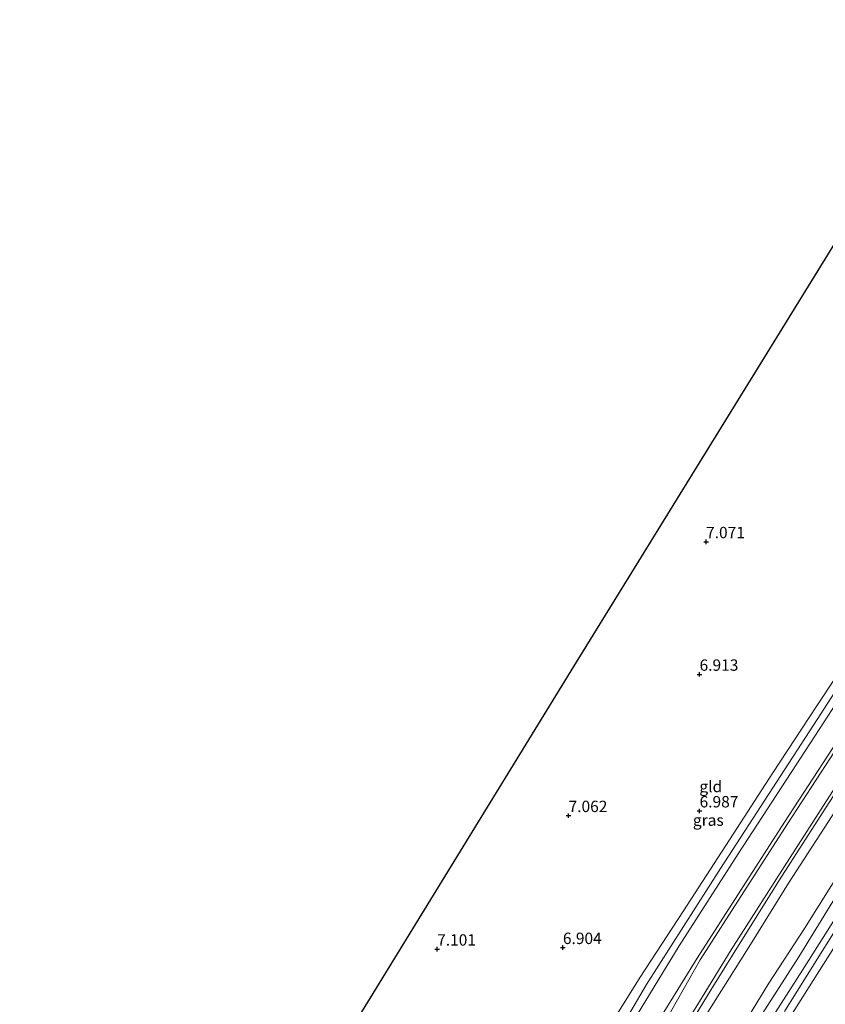
# Model space of a CAD drawing. Units: metres. Extents: x 208677 to 210008, y 456248 to 462501.
# Drawn here: x 208799 to 208976, y 460075 to 460292 of the extents above; entities that cross this region are included whole.
import ezdxf
from ezdxf.enums import TextEntityAlignment as Align

# ---------------------------------------------------------------- set-up
doc = ezdxf.new("R2010")
doc.units = ezdxf.units.M
doc.layers.get('0').update_dxf_attribs({"lineweight": 25})
for name, color, linetype, lineweight in [('B-ME-BV-GELEIDECONSTRUCTIE-GELEIDERAIL-L-B1', 213, 'BV-GELEIDERAIL', 18), ('B-ME-GW-KRUINLIJN-L-B1', 93, 'Continuous', 18), ('B-ME-GW-TEENLIJN-L-B1', 93, 'Continuous', 18), ('B-ME-IE-GRASLAND-GV-B6', 93, 'Continuous', 18), ('B-ME-IE-GRONDWERKLIJN-GROND_INGERICHT-GV-B6', 253, 'Continuous', 18), ('B-ME-VH-VERH_SOORT-BITUMEN-GV-B6', 8, 'IE-TERREINAFSCHEIDING-NATUURLIJK-HOUTWAL', 18)]:
    doc.layers.add(name, color=color, linetype=linetype, lineweight=lineweight)
doc.layers.add('B-ME-GW-HOOGTEPUNT-S-B1', color=10, linetype='Continuous')
doc.layers.add('B-ME-KG-KADASTRAAL-OPNAMEDTMGRENS-L-B1', color=10, linetype='Continuous')
doc.styles.add('NLCS-ISO', font='NLCS-ISO.TTF')
doc.linetypes.add('BV-GELEIDERAIL', pattern='A,10,-3,[108,NLCS.SHX,S=1,R=0,X=0,Y=0],-3', length=16)
doc.linetypes.add('IE-TERREINAFSCHEIDING-NATUURLIJK-HOUTWAL', pattern='A,7,-1.5,[67,NLCS.SHX,S=0.75,R=45,X=0,Y=0],-1.5,7,-1.5,[70,NLCS.SHX,S=0.75,R=0,X=0,Y=0],-1.5', length=20)

# ---------------------------------------------------------------- blocks, each defined once
blk = doc.blocks.new('hoogtepunt')
for p, q in [((-0.5, 0), (0.5, 0)), ((0, 0.5), (0, -0.5))]:
    blk.add_line(p, q)

msp = doc.modelspace()

# ---------------------------------------------------------------- linework, layer by layer
at = {"layer": 'B-ME-BV-GELEIDECONSTRUCTIE-GELEIDERAIL-L-B1'}
msp.add_polyline3d([(208938.534, 460059.0285, 10.1832), (208950.4612, 460078.5853, 10.0108), (208955.1101, 460086.1109, 10.0147), (208960.4934, 460094.7005, 9.97), (208965.4712, 460102.653, 9.9318), (208970.4388, 460110.4531, 9.9254), (208976.5106, 460119.8715, 9.9127), (208982.5108, 460129.1507, 9.9063), (208987.2057, 460136.4397, 9.8872), (208993.1652, 460145.5654, 9.919), (208998.2244, 460153.3532, 9.9445), (209005.1396, 460163.9859, 9.8999), (209009.6761, 460170.9959, 9.9382), (209014.1092, 460177.9112, 9.9318), (209021.6005, 460189.5517, 9.9063), (209027.5326, 460198.5852, 9.8872), (209032.5413, 460206.0518, 9.9254), (209039.1731, 460216.0362, 9.9063), (209044.9428, 460224.9122, 9.919), (209047.4719, 460228.7498, 9.9335)], dxfattribs=at)
at = {"layer": 'B-ME-GW-KRUINLIJN-L-B1'}
for points in [[(208867.882, 460031.272, 7.531), (208874.311, 460018.37, 7.518), (208879.361, 460009.031, 7.798), (208882.961, 460003.532, 8.19), (208885.615, 460000.078, 8.486), (208887.092, 459998.968, 8.771), (208888.155, 459998.882, 8.828), (208889.433, 459999.721, 8.849), (208899.8, 460017.576, 8.561), (208909.877, 460034.894, 8.206), (208922.539, 460056.289, 7.918), (208936.271, 460079.651, 7.737), (208952.512, 460105.151, 7.621), (208973.685, 460137.837, 7.65), (208994.156, 460169.461, 7.638), (209016.051, 460202.781, 7.629), (209031.442, 460225.88, 7.691), (209031.762, 460226.662, 7.695), (209031.672, 460229.949, 7.695)], [(208942.077, 460066.472, 9.331), (208954.851, 460087.324, 9.236), (208966.48, 460105.506, 9.228), (208982.046, 460129.826, 9.15), (208997.785, 460154.701, 9.203), (209016.108, 460182.812, 9.216), (209047.033, 460229.445, 9.075)], [(208960.9992, 460067.9611, 10.0106), (208970.4644, 460082.8466, 9.9228), (208980.4254, 460098.5857, 9.9667), (208989.0472, 460112.0305, 9.9667), (208994.653, 460120.7971, 9.9448), (209004.8772, 460136.4924, 9.9557), (209013.1583, 460149.1409, 9.9009), (209019.2112, 460158.6549, 9.9119), (209026.6134, 460170.1495, 9.879), (209036.7052, 460185.8928, 9.868), (209044.5393, 460197.794, 9.89), (209054.4936, 460212.9309, 9.9448), (209056.0303, 460215.1927, 9.9302)], [(209057.2323, 460213.2896, 9.9873), (209052.0515, 460205.546, 9.9626), (209045.029, 460194.9585, 9.9437), (209037.1705, 460183.0602, 9.9343), (209030.7357, 460173.0999, 9.9815), (209024.2103, 460163.1591, 9.9909), (209019.6218, 460156.0062, 10.0098), (209013.5986, 460146.5546, 10.0192), (209006.7937, 460136.1994, 10.0003), (208997.9903, 460122.8742, 9.972), (208990.7329, 460111.4001, 10.0146), (208983.4925, 460100.5651, 10.0256), (208977.6606, 460091.5033, 10.0146), (208973.3282, 460084.6362, 10.0146), (208966.5474, 460073.765, 10.0054)], [(208965.1479, 460068.3944, 9.9067), (208977.3798, 460087.6991, 9.9965), (208990.5034, 460108.3074, 9.9481), (209000.2416, 460123.4081, 9.9481), (209010.069, 460138.3838, 9.9302), (209022.2524, 460156.9298, 9.9302), (209030.7783, 460169.9886, 9.9481), (209038.9788, 460182.5681, 9.9124), (209048.6086, 460197.0687, 9.8767), (209056.6073, 460209.3009, 9.9124), (209058.2116, 460211.739, 9.9391)]]:
    msp.add_polyline3d(points, dxfattribs=at)
at = {"layer": 'B-ME-GW-TEENLIJN-L-B1'}
for points in [[(208926.599, 460068.029, 7.143), (208934.865, 460081.27, 7.147), (208944.387, 460095.869, 7.102), (208954.481, 460111.479, 7.123), (208964.003, 460126.169, 7.193), (208973.68, 460140.835, 7.312), (208985.57, 460158.883, 7.353), (208998.906, 460178.88, 7.337), (209013.243, 460201.018, 7.308), (209024.822, 460218.657, 7.308), (209027.3, 460222.327, 7.353), (209029.03, 460225.651, 7.366), (209029.711, 460229.59, 7.362), (209029.39, 460231.97, 7.345), (209017.674, 460270.691, 7.172), (209014.061, 460281.675, 7.23)], [(209044.519, 460233.428, 7.831), (209029.311, 460210.241, 7.794), (209008.758, 460178.725, 7.827), (208989.201, 460148.732, 7.74), (208967.192, 460114.937, 7.773), (208948.061, 460085.065, 7.823), (208944.337, 460078.517, 7.856), (208938.712, 460068.669, 7.914), (208928.925, 460052.461, 8.107), (208920.808, 460038.346, 8.396), (208907.858, 460014.312, 8.775), (208901.317, 460001.885, 8.878), (208899.579, 459998.422, 8.887), (208899.009, 459997.285, 8.89), (208895.567, 459991.038, 8.783), (208889.746, 459979.957, 8.486), (208884.861, 459969.841, 8.445), (208880.274, 459959.697, 8.425), (208876.212, 459949.836, 8.441), (208871.414, 459938.692, 8.326), (208864.328, 459919.697, 8.26), (208859.543, 459903.444, 8.214), (208852.261, 459876.199, 8.124)], [(208958.5996, 460068.4319, 9.229), (208969.6831, 460085.7723, 9.1063), (208977.1729, 460097.929, 8.9931), (208983.8297, 460107.9866, 9.0969), (208990.7252, 460119.0204, 9.1063), (208998.9364, 460131.1553, 9.2007), (209007.1034, 460143.2663, 9.229), (209013.801, 460153.5286, 9.1451), (209022.9735, 460168.054, 9.1311), (209029.7652, 460178.5518, 9.0189), (209034.901, 460186.4182, 9.0329), (209042.0562, 460197.0617, 9.089), (209050.4056, 460210.1209, 9.0329), (209054.8111, 460217.1245, 9.0121)]]:
    msp.add_polyline3d(points, dxfattribs=at)
at = {"layer": 'B-ME-IE-GRASLAND-GV-B6'}
for points in [[(209030.978, 460232.655, 7.691), (209035.492, 460234.714, 7.564), (209036.138, 460235.662, 7.727), (209036.564, 460235.593, 7.728), (209037.717, 460236.203, 7.745), (209040.303, 460240.107, 7.625), (209041.351, 460238.447, 7.647), (209023.688, 460211.587, 7.662), (209007.031, 460186.033, 7.658), (208992.251, 460163.457, 7.634), (208972.256, 460132.703, 7.617), (208956.397, 460108.348, 7.671), (208943.449, 460088.157, 7.732), (208931.455, 460068.493, 7.905)], [(209029.39, 460231.97, 7.345), (209030.978, 460232.655, 7.691), (209031.672, 460229.949, 7.695), (209031.762, 460226.662, 7.695), (209031.442, 460225.88, 7.691), (209016.051, 460202.781, 7.629), (208994.156, 460169.461, 7.638), (208973.685, 460137.837, 7.65), (208952.512, 460105.151, 7.621), (208936.271, 460079.651, 7.737), (208922.539, 460056.289, 7.918)], [(208922.539, 460056.289, 7.918), (208936.271, 460079.651, 7.737), (208952.512, 460105.151, 7.621), (208973.685, 460137.837, 7.65), (208994.156, 460169.461, 7.638), (209016.051, 460202.781, 7.629), (209031.442, 460225.88, 7.691), (209031.762, 460226.662, 7.695), (209031.672, 460229.949, 7.695), (209030.978, 460232.655, 7.691)], [(208937.328, 460069.235, 7.877), (208947.415, 460085.445, 7.749), (208966.55, 460115.324, 7.699), (208988.561, 460149.122, 7.666), (209008.118, 460179.115, 7.753), (209028.672, 460210.632, 7.72), (209044.079, 460234.124, 7.757), (209044.519, 460233.428, 7.831), (209029.311, 460210.241, 7.794), (209008.758, 460178.725, 7.827), (208989.201, 460148.732, 7.74), (208967.192, 460114.937, 7.773), (208948.061, 460085.065, 7.823), (208944.337, 460078.517, 7.856), (208938.712, 460068.669, 7.914)], [(208938.712, 460068.669, 7.914), (208944.337, 460078.517, 7.856), (208948.061, 460085.065, 7.823), (208967.192, 460114.937, 7.773), (208989.201, 460148.732, 7.74), (209008.758, 460178.725, 7.827), (209029.311, 460210.241, 7.794), (209044.519, 460233.428, 7.831), (209047.033, 460229.445, 9.075)], [(208926.599, 460068.029, 7.143), (208934.865, 460081.27, 7.147), (208944.387, 460095.869, 7.102), (208954.481, 460111.479, 7.123), (208964.003, 460126.169, 7.193), (208973.68, 460140.835, 7.312), (208985.57, 460158.883, 7.353), (208998.906, 460178.88, 7.337), (209013.243, 460201.018, 7.308), (209024.822, 460218.657, 7.308), (209027.3, 460222.327, 7.353), (209029.03, 460225.651, 7.366), (209029.711, 460229.59, 7.362), (209029.39, 460231.97, 7.345)], [(208942.077, 460066.472, 9.331), (208954.851, 460087.324, 9.236), (208966.48, 460105.506, 9.228), (208982.046, 460129.826, 9.15), (208997.785, 460154.701, 9.203), (209016.108, 460182.812, 9.216), (209047.033, 460229.445, 9.075), (209048.606, 460226.953, 9.369)], [(209047.033, 460229.445, 9.075), (209016.108, 460182.812, 9.216), (208997.785, 460154.701, 9.203), (208982.046, 460129.826, 9.15), (208966.48, 460105.506, 9.228), (208954.851, 460087.324, 9.236), (208942.077, 460066.472, 9.331)], [(209048.606, 460226.953, 9.369), (209046.7692, 460223.9944, 9.2968), (209036.1603, 460208.053, 9.2139), (209027.6658, 460194.9648, 9.2522), (209019.9632, 460183.2718, 9.2713), (209010.891, 460169.2214, 9.2713), (209004.4226, 460159.364, 9.3095), (208995.9021, 460146.138, 9.3223), (208986.1479, 460131.0612, 9.3924), (208977.8358, 460117.9788, 9.3924), (208967.4447, 460101.8922, 9.4498), (208959.4435, 460089.0787, 9.5008), (208954.4705, 460081.1584, 9.5204), (208946.2202, 460068.0675, 9.5587)], [(208952.5417, 460062.6964, 9.5026), (208963.1365, 460079.9577, 9.3603), (208970.9719, 460091.9715, 9.2889), (208981.7546, 460109.2182, 9.3195), (208991.5754, 460124.4007, 9.2634), (209000.8201, 460138.761, 9.2915), (209008.8955, 460150.9744, 9.4177), (209015.7011, 460162.0753, 9.2494), (209022.4993, 460172.3724, 9.2073), (209028.9059, 460182.3556, 9.1933), (209034.2827, 460189.4713, 9.1528), (209038.0442, 460195.2387, 9.1392), (209042.1678, 460202.0105, 9.2053), (209047.738, 460210.731, 9.2053), (209053.228, 460219.633, 9.366), (209054.8111, 460217.1245, 9.0121)], [(209054.8111, 460217.1245, 9.0121), (209050.4056, 460210.1209, 9.0329), (209042.0562, 460197.0617, 9.089), (209034.901, 460186.4182, 9.0329), (209029.7652, 460178.5518, 9.0189), (209022.9735, 460168.054, 9.1311), (209013.801, 460153.5286, 9.1451), (209007.1034, 460143.2663, 9.229), (208998.9364, 460131.1553, 9.2007), (208990.7252, 460119.0204, 9.1063), (208983.8297, 460107.9866, 9.0969), (208977.1729, 460097.929, 8.9931), (208969.6831, 460085.7723, 9.1063), (208958.5996, 460068.4319, 9.229)], [(208960.9992, 460067.9611, 10.0106), (208970.4644, 460082.8466, 9.9228), (208980.4254, 460098.5857, 9.9667), (208989.0472, 460112.0305, 9.9667), (208994.653, 460120.7971, 9.9448), (209004.8772, 460136.4924, 9.9557), (209013.1583, 460149.1409, 9.9009), (209019.2112, 460158.6549, 9.9119), (209026.6134, 460170.1495, 9.879), (209036.7052, 460185.8928, 9.868), (209044.5393, 460197.794, 9.89), (209054.4936, 460212.9309, 9.9448), (209056.0303, 460215.1927, 9.9302), (209058.2116, 460211.739, 9.9391), (209056.6073, 460209.3009, 9.9124), (209048.6086, 460197.0687, 9.8767), (209038.9788, 460182.5681, 9.9124), (209030.7783, 460169.9886, 9.9481), (209022.2524, 460156.9298, 9.9302), (209010.069, 460138.3838, 9.9302), (209000.2416, 460123.4081, 9.9481), (208990.5034, 460108.3074, 9.9481), (208977.3798, 460087.6991, 9.9965), (208965.1479, 460068.3944, 9.9067)], [(208965.1479, 460068.3944, 9.9067), (208977.3798, 460087.6991, 9.9965), (208990.5034, 460108.3074, 9.9481), (209000.2416, 460123.4081, 9.9481), (209010.069, 460138.3838, 9.9302), (209022.2524, 460156.9298, 9.9302), (209030.7783, 460169.9886, 9.9481), (209038.9788, 460182.5681, 9.9124), (209048.6086, 460197.0687, 9.8767), (209056.6073, 460209.3009, 9.9124), (209058.2116, 460211.739, 9.9391), (209063.2546, 460203.7498, 7.1075), (209055.1885, 460191.2402, 7.0873), (209043.7719, 460172.758, 6.9448), (209033.3883, 460157.1361, 7.0873), (209019.3681, 460134.9837, 7.2079), (209012.6819, 460123.9348, 7.1513), (209007.0931, 460115.582, 7.1449), (209000.6197, 460105.8767, 7.0684), (208994.0948, 460096.3523, 7.1513), (208989.5858, 460088.491, 7.0174), (208983.2105, 460078.104, 7.0302), (208977.1544, 460068.1991, 6.9983)], [(208980.4254, 460098.5857, 9.9667), (208970.4644, 460082.8466, 9.9228), (208960.9992, 460067.9611, 10.0106)], [(208958.5996, 460068.4319, 9.229), (208969.6831, 460085.7723, 9.1063), (208977.1729, 460097.929, 8.9931)]]:
    msp.add_polyline3d(points, dxfattribs=at)
at = {"layer": 'B-ME-IE-GRONDWERKLIJN-GROND_INGERICHT-GV-B6'}
for points in [[(208858.688, 460049.062, 7.493), (208920.281, 460149.487, 6.826), (209007.855, 460291.506, 6.971), (209014.061, 460281.675, 7.23)], [(209014.061, 460281.675, 7.23), (209017.674, 460270.691, 7.172), (209029.39, 460231.97, 7.345), (209029.711, 460229.59, 7.362), (209029.03, 460225.651, 7.366), (209027.3, 460222.327, 7.353), (209024.822, 460218.657, 7.308), (209013.243, 460201.018, 7.308), (208998.906, 460178.88, 7.337), (208985.57, 460158.883, 7.353), (208973.68, 460140.835, 7.312), (208964.003, 460126.169, 7.193), (208954.481, 460111.479, 7.123), (208944.387, 460095.869, 7.102), (208934.865, 460081.27, 7.147), (208926.599, 460068.029, 7.143)]]:
    msp.add_polyline3d(points, dxfattribs=at)
at = {"layer": 'B-ME-KG-KADASTRAAL-OPNAMEDTMGRENS-L-B1'}
msp.add_polyline3d([(208829.8, 459708.204, 8.038), (208825.744, 459715.732, 7.857), (208824.433, 459718.165, 7.051), (208823.946, 459719.068, 7.055), (208821.974, 459722.728, 8.17), (208816.465, 459732.953, 8.874), (208813.283, 459738.858, 8.635), (208811.145, 459742.827, 8.623), (208810.438, 459744.139, 8.326), (208809.323, 459746.207, 7.683), (208798.682, 459765.839, 7.378), (208813.313, 459838.876, 7.978), (208813.965, 459842.132, 8.373), (208814.081, 459842.712, 8.443), (208806.668, 459866.57, 8.61), (208820.379, 459887.122, 8.761), (208836.97, 459957.278, 7.984), (208837.225, 459958.356, 7.817), (208837.405, 459959.258, 7.794), (208853.785, 460041.16, 7.242), (208856.556, 460045.586, 7.384), (208858.688, 460049.062, 7.493), (208920.281, 460149.487, 6.826), (209007.855, 460291.506, 6.971)], dxfattribs=at)
at = {"layer": 'B-ME-VH-VERH_SOORT-BITUMEN-GV-B6'}
for points in [[(208931.455, 460068.493, 7.905), (208943.449, 460088.157, 7.732), (208956.397, 460108.348, 7.671), (208972.256, 460132.703, 7.617), (208992.251, 460163.457, 7.634), (209007.031, 460186.033, 7.658), (209023.688, 460211.587, 7.662), (209041.351, 460238.447, 7.647), (209044.079, 460234.124, 7.757)], [(209044.079, 460234.124, 7.757), (209028.672, 460210.632, 7.72), (209008.118, 460179.115, 7.753), (208988.561, 460149.122, 7.666), (208966.55, 460115.324, 7.699), (208947.415, 460085.445, 7.749), (208937.328, 460069.235, 7.877)], [(208946.2202, 460068.0675, 9.5587), (208954.4705, 460081.1584, 9.5204), (208959.4435, 460089.0787, 9.5008), (208967.4447, 460101.8922, 9.4498), (208977.8358, 460117.9788, 9.3924), (208986.1479, 460131.0612, 9.3924), (208995.9021, 460146.138, 9.3223), (209004.4226, 460159.364, 9.3095), (209010.891, 460169.2214, 9.2713), (209019.9632, 460183.2718, 9.2713), (209027.6658, 460194.9648, 9.2522), (209036.1603, 460208.053, 9.2139), (209046.7692, 460223.9944, 9.2968), (209048.606, 460226.953, 9.369)], [(209048.606, 460226.953, 9.369), (209053.228, 460219.633, 9.366), (209047.738, 460210.731, 9.2053), (209042.1678, 460202.0105, 9.2053), (209038.0442, 460195.2387, 9.1392), (209034.2827, 460189.4713, 9.1528), (209028.9059, 460182.3556, 9.1933), (209022.4993, 460172.3724, 9.2073), (209015.7011, 460162.0753, 9.2494), (209008.8955, 460150.9744, 9.4177), (209000.8201, 460138.761, 9.2915), (208991.5754, 460124.4007, 9.2634), (208981.7546, 460109.2182, 9.3195), (208970.9719, 460091.9715, 9.2889), (208963.1365, 460079.9577, 9.3603), (208952.5417, 460062.6964, 9.5026)]]:
    msp.add_polyline3d(points, dxfattribs=at)

# ---------------------------------------------------------------- block references
at = {"layer": 'B-ME-GW-HOOGTEPUNT-S-B1', "rotation": 90}
for p in [(208949.333, 460176.881, 7.071), (208949.333, 460176.881, 7.071), (208947.907, 460147.774, 6.913), (208947.907, 460147.774, 6.913), (208947.91, 460117.778, 6.987), (208947.91, 460117.778, 6.987), (208919.155, 460116.752, 7.062), (208919.155, 460116.752, 7.062), (208890.306, 460087.43, 7.101), (208890.306, 460087.43, 7.101), (208917.911, 460087.78, 6.904), (208917.911, 460087.78, 6.904)]:
    msp.add_blockref('hoogtepunt', p, dxfattribs=at)

# ---------------------------------------------------------------- texts
at = {"layer": 'B-ME-GW-HOOGTEPUNT-S-B1', "ltscale": 0.2, "style": 'NLCS-ISO'}
for s, p in [('7.071', (208949.333, 460176.881, 7.071)), ('7.071', (208949.333, 460176.881, 7.071)), ('6.913', (208947.907, 460147.774, 6.913)), ('6.913', (208947.907, 460147.774, 6.913)), ('7.062', (208919.155, 460116.752, 7.062)), ('7.062', (208919.155, 460116.752, 7.062)), ('6.987', (208947.91, 460117.778, 6.987)), ('6.987', (208947.91, 460117.778, 6.987)), ('7.101', (208890.306, 460087.43, 7.101)), ('7.101', (208890.306, 460087.43, 7.101)), ('6.904', (208917.911, 460087.78, 6.904)), ('6.904', (208917.911, 460087.78, 6.904))]:
    msp.add_text(s, height=2.5, dxfattribs=at).set_placement(p, align=Align.BOTTOM_LEFT)
at = {"layer": 'B-ME-IE-GRASLAND-GV-B6', "ltscale": 0.2, "style": 'NLCS-ISO'}
msp.add_text('gras', height=2.5, dxfattribs=at).set_placement((208949.822, 460115.7685), align=Align.MIDDLE_CENTER)
at = {"layer": 'B-ME-IE-GRONDWERKLIJN-GROND_INGERICHT-GV-B6', "ltscale": 0.2, "style": 'NLCS-ISO'}
msp.add_text('gld', height=2.5, dxfattribs=at).set_placement((208950.3666, 460123.1477), align=Align.MIDDLE_CENTER)

doc.saveas('drawing.dxf')
